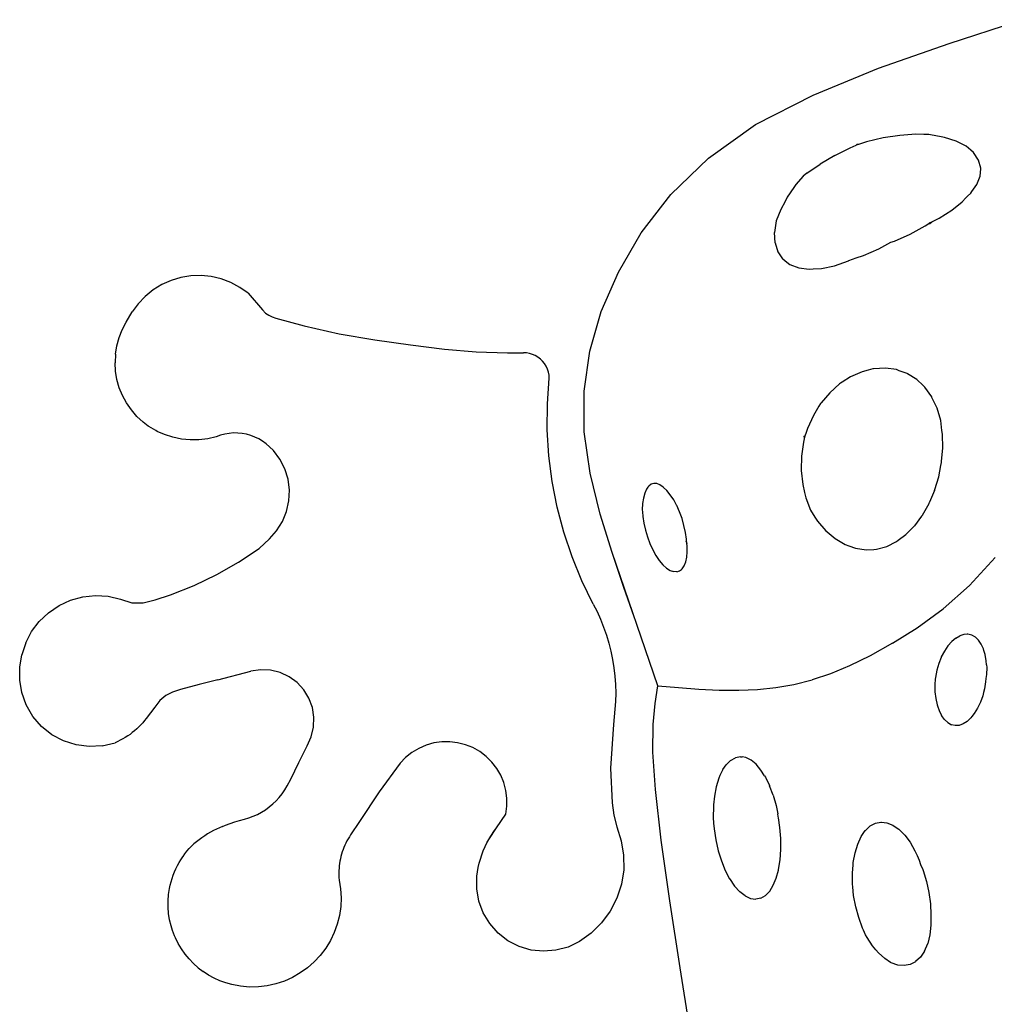
# Model space of a CAD drawing. Extents: x -0.98 to 1.06, y -0.61 to 0.65.
# Drawn here: x -0.98 to -0.33, y -0.09 to 0.55 of the extents above; entities that cross this region are included whole.
import ezdxf

# ---------------------------------------------------------------- set-up
doc = ezdxf.new("R2010")
doc.units = 0
doc.layers.get('0').update_dxf_attribs({"linetype": 'CONTINUOUS'})

msp = doc.modelspace()

# ---------------------------------------------------------------- linework, layer by layer
for p, q in [((-0.3643, 0.53817), (-0.31611, 0.55386)), ((-0.41077, 0.52184), (-0.3643, 0.53817)), ((-0.4538, 0.50424), (-0.41077, 0.52184)), ((-0.49167, 0.48472), (-0.4538, 0.50424)), ((-0.52265, 0.46264), (-0.49167, 0.48472)), ((-0.40759, 0.47597), (-0.41866, 0.47336)), ((-0.39671, 0.47768), (-0.40759, 0.47597)), ((-0.38627, 0.47844), (-0.39671, 0.47768)), ((-0.38097, 0.47832), (-0.38627, 0.47844)), ((-0.37757, 0.47813), (-0.38097, 0.47832)), ((-0.37645, 0.47803), (-0.37757, 0.47813)), ((-0.36938, 0.47666), (-0.37645, 0.47803)), ((-0.36738, 0.47629), (-0.36938, 0.47666)), ((-0.35955, 0.47375), (-0.36738, 0.47629)), ((-0.35312, 0.47044), (-0.35955, 0.47375)), ((-0.43962, 0.46443), (-0.42944, 0.46952)), ((-0.42944, 0.46952), (-0.42551, 0.47115)), ((-0.42551, 0.47115), (-0.42501, 0.47156)), ((-0.42489, 0.4714), (-0.42551, 0.47115)), ((-0.42403, 0.47166), (-0.42501, 0.47156)), ((-0.42501, 0.47156), (-0.42489, 0.4714)), ((-0.42403, 0.47166), (-0.42489, 0.4714)), ((-0.41866, 0.47336), (-0.42403, 0.47166)), ((-0.34996, 0.46783), (-0.35312, 0.47044)), ((-0.3482, 0.46632), (-0.34996, 0.46783)), ((-0.54753, 0.43865), (-0.52265, 0.46264)), ((-0.43962, 0.46443), (-0.44922, 0.45878)), ((-0.34487, 0.46142), (-0.3482, 0.46632)), ((-0.34331, 0.45606), (-0.34487, 0.46142)), ((-0.45799, 0.45269), (-0.44922, 0.45878)), ((-0.34373, 0.4507), (-0.34333, 0.45562)), ((-0.34333, 0.45562), (-0.34331, 0.45606)), ((-0.46041, 0.4507), (-0.46521, 0.44527)), ((-0.45799, 0.45269), (-0.46041, 0.4507)), ((-0.34598, 0.44519), (-0.34373, 0.4507)), ((-0.46658, 0.44343), (-0.47084, 0.43703)), ((-0.46521, 0.44527), (-0.46658, 0.44343)), ((-0.34924, 0.44068), (-0.34598, 0.44519)), ((-0.56709, 0.41337), (-0.54753, 0.43865)), ((-0.47084, 0.43703), (-0.47233, 0.43419)), ((-0.35554, 0.43399), (-0.35324, 0.43645)), ((-0.35324, 0.43645), (-0.35212, 0.43751)), ((-0.35212, 0.43751), (-0.34997, 0.43962)), ((-0.34997, 0.43962), (-0.34924, 0.44068)), ((-0.47516, 0.42894), (-0.47809, 0.4213)), ((-0.47233, 0.43419), (-0.47516, 0.42894)), ((-0.37084, 0.42311), (-0.36252, 0.42837)), ((-0.36252, 0.42837), (-0.35554, 0.43399)), ((-0.37552, 0.42074), (-0.37084, 0.42311)), ((-0.4784, 0.41984), (-0.47926, 0.41368)), ((-0.47809, 0.4213), (-0.4784, 0.41984)), ((-0.38989, 0.41268), (-0.3801, 0.41797)), ((-0.3801, 0.41797), (-0.37754, 0.41964)), ((-0.37754, 0.41964), (-0.37708, 0.41994)), ((-0.37754, 0.41964), (-0.37685, 0.4197)), ((-0.37708, 0.41994), (-0.37552, 0.42074)), ((-0.37708, 0.41994), (-0.37685, 0.4197)), ((-0.37685, 0.4197), (-0.37552, 0.42074)), ((-0.58212, 0.38746), (-0.56709, 0.41337)), ((-0.47889, 0.40678), (-0.47926, 0.41368)), ((-0.40031, 0.40808), (-0.38989, 0.41268)), ((-0.47889, 0.40678), (-0.47707, 0.40091)), ((-0.42058, 0.39853), (-0.41046, 0.403)), ((-0.41046, 0.403), (-0.40273, 0.40722)), ((-0.40273, 0.40722), (-0.40031, 0.40808)), ((-0.47707, 0.40091), (-0.47392, 0.39632)), ((-0.47392, 0.39632), (-0.47385, 0.39623)), ((-0.47385, 0.39623), (-0.47105, 0.39407)), ((-0.43024, 0.39519), (-0.42541, 0.39691)), ((-0.42541, 0.39691), (-0.42058, 0.39853)), ((-0.47105, 0.39407), (-0.46919, 0.39262)), ((-0.46919, 0.39262), (-0.4633, 0.39034)), ((-0.4633, 0.39034), (-0.45632, 0.38949)), ((-0.45632, 0.38949), (-0.45381, 0.38967)), ((-0.45381, 0.38967), (-0.44839, 0.38996)), ((-0.44839, 0.38996), (-0.43972, 0.39181)), ((-0.43972, 0.39181), (-0.43055, 0.39504)), ((-0.43055, 0.39504), (-0.43024, 0.39519)), ((-0.87028, 0.384), (-0.87672, 0.38207)), ((-0.86364, 0.38507), (-0.87028, 0.384)), ((-0.85692, 0.38527), (-0.86364, 0.38507)), ((-0.85023, 0.3846), (-0.85692, 0.38527)), ((-0.84368, 0.38308), (-0.85023, 0.3846)), ((-0.83738, 0.38072), (-0.84368, 0.38308)), ((-0.5934, 0.36155), (-0.58212, 0.38746)), ((-0.88287, 0.37934), (-0.8886, 0.37583)), ((-0.87672, 0.38207), (-0.88287, 0.37934)), ((-0.83144, 0.37756), (-0.83738, 0.38072)), ((-0.82596, 0.37367), (-0.83144, 0.37756)), ((-0.89384, 0.3716), (-0.89848, 0.36674)), ((-0.8886, 0.37583), (-0.89384, 0.3716)), ((-0.82596, 0.37367), (-0.81648, 0.36271)), ((-0.89848, 0.36674), (-0.90246, 0.36132)), ((-0.90623, 0.35452), (-0.90246, 0.36132)), ((-0.81648, 0.36271), (-0.81447, 0.36059)), ((-0.81447, 0.36059), (-0.81233, 0.35914)), ((-0.81233, 0.35914), (-0.81007, 0.35815)), ((-0.81007, 0.35815), (-0.80768, 0.35736)), ((-0.80768, 0.35736), (-0.78918, 0.35212)), ((-0.60091, 0.3355), (-0.5934, 0.36155)), ((-0.90887, 0.34959), (-0.90623, 0.35452)), ((-0.78918, 0.35212), (-0.766, 0.34698)), ((-0.91247, 0.33903), (-0.91096, 0.34441)), ((-0.91096, 0.34441), (-0.90887, 0.34959)), ((-0.766, 0.34698), (-0.74261, 0.34294)), ((-0.91337, 0.33351), (-0.91247, 0.33903)), ((-0.74261, 0.34294), (-0.71903, 0.33958)), ((-0.71903, 0.33958), (-0.69656, 0.33676)), ((-0.91337, 0.33351), (-0.91366, 0.32793)), ((-0.69656, 0.33676), (-0.67577, 0.33509)), ((-0.67577, 0.33509), (-0.65505, 0.33438)), ((-0.65505, 0.33438), (-0.64469, 0.33443)), ((-0.64266, 0.33432), (-0.64469, 0.33443)), ((-0.64066, 0.33397), (-0.64266, 0.33432)), ((-0.63871, 0.33338), (-0.64066, 0.33397)), ((-0.63685, 0.33256), (-0.63871, 0.33338)), ((-0.6351, 0.33153), (-0.63685, 0.33256)), ((-0.63348, 0.33029), (-0.6351, 0.33153)), ((-0.60463, 0.30916), (-0.60091, 0.3355)), ((-0.91334, 0.32235), (-0.91366, 0.32793)), ((-0.63202, 0.32887), (-0.63348, 0.33029)), ((-0.63074, 0.32729), (-0.63202, 0.32887)), ((-0.62966, 0.32557), (-0.63074, 0.32729)), ((-0.6288, 0.32372), (-0.62966, 0.32557)), ((-0.40619, 0.32436), (-0.41405, 0.32389)), ((-0.39882, 0.32333), (-0.40619, 0.32436)), ((-0.9124, 0.31684), (-0.91334, 0.32235)), ((-0.62816, 0.32179), (-0.6288, 0.32372)), ((-0.62775, 0.3198), (-0.62816, 0.32179)), ((-0.62759, 0.31777), (-0.62775, 0.3198)), ((-0.42911, 0.31863), (-0.43475, 0.31507)), ((-0.42158, 0.32198), (-0.42911, 0.31863)), ((-0.41763, 0.32299), (-0.42158, 0.32198)), ((-0.41448, 0.32378), (-0.41763, 0.32299)), ((-0.41405, 0.32389), (-0.41448, 0.32378)), ((-0.39704, 0.32266), (-0.39882, 0.32333)), ((-0.39198, 0.32083), (-0.39704, 0.32266)), ((-0.39171, 0.32066), (-0.39198, 0.32083)), ((-0.38558, 0.31695), (-0.39171, 0.32066)), ((-0.91086, 0.31146), (-0.9124, 0.31684)), ((-0.90874, 0.30629), (-0.91086, 0.31146)), ((-0.6288, 0.30073), (-0.62759, 0.31777)), ((-0.43644, 0.31394), (-0.4429, 0.30805)), ((-0.43582, 0.31436), (-0.43644, 0.31394)), ((-0.43475, 0.31507), (-0.43582, 0.31436)), ((-0.38141, 0.31292), (-0.38558, 0.31695)), ((-0.38016, 0.31175), (-0.38141, 0.31292)), ((-0.37571, 0.30537), (-0.38016, 0.31175)), ((-0.90607, 0.30138), (-0.90874, 0.30629)), ((-0.60453, 0.28239), (-0.60463, 0.30916)), ((-0.4429, 0.30805), (-0.44858, 0.30146)), ((-0.37558, 0.30506), (-0.37571, 0.30537)), ((-0.37212, 0.29798), (-0.37558, 0.30506)), ((-0.90287, 0.2968), (-0.90607, 0.30138)), ((-0.6289, 0.28364), (-0.6288, 0.30073)), ((-0.45008, 0.29922), (-0.45363, 0.29321)), ((-0.4489, 0.30106), (-0.45008, 0.29922)), ((-0.44858, 0.30146), (-0.4489, 0.30106)), ((-0.89919, 0.29259), (-0.90287, 0.2968)), ((-0.89506, 0.28882), (-0.89919, 0.29259)), ((-0.45363, 0.29321), (-0.45754, 0.28464)), ((-0.3698, 0.28975), (-0.37212, 0.29798)), ((-0.89184, 0.28618), (-0.89506, 0.28882)), ((-0.89142, 0.28587), (-0.89184, 0.28618)), ((-0.8868, 0.28315), (-0.89142, 0.28587)), ((-0.36932, 0.28544), (-0.3698, 0.28975)), ((-0.36897, 0.28323), (-0.36932, 0.28544)), ((-0.88588, 0.28268), (-0.8868, 0.28315)), ((-0.88114, 0.28055), (-0.88588, 0.28268)), ((-0.87562, 0.27876), (-0.88114, 0.28055)), ((-0.84697, 0.27918), (-0.85261, 0.27784)), ((-0.84424, 0.28016), (-0.84697, 0.27918)), ((-0.84143, 0.2809), (-0.84424, 0.28016)), ((-0.83857, 0.28139), (-0.84143, 0.2809)), ((-0.83568, 0.28162), (-0.83857, 0.28139)), ((-0.83277, 0.2816), (-0.83568, 0.28162)), ((-0.82988, 0.28132), (-0.83277, 0.2816)), ((-0.82703, 0.28078), (-0.82988, 0.28132)), ((-0.82424, 0.28), (-0.82703, 0.28078)), ((-0.82152, 0.27897), (-0.82424, 0.28)), ((-0.81891, 0.2777), (-0.82152, 0.27897)), ((-0.62786, 0.26658), (-0.6289, 0.28364)), ((-0.60059, 0.25505), (-0.60453, 0.28239)), ((-0.45946, 0.27877), (-0.45995, 0.27952)), ((-0.45995, 0.27952), (-0.45926, 0.27948)), ((-0.45926, 0.27948), (-0.45946, 0.27877)), ((-0.45846, 0.28194), (-0.45926, 0.27948)), ((-0.45754, 0.28464), (-0.45846, 0.28194)), ((-0.36855, 0.28089), (-0.36897, 0.28323)), ((-0.36828, 0.27164), (-0.36855, 0.28089)), ((-0.86994, 0.27758), (-0.87562, 0.27876)), ((-0.86417, 0.27703), (-0.86994, 0.27758)), ((-0.85837, 0.27712), (-0.86417, 0.27703)), ((-0.85261, 0.27784), (-0.85837, 0.27712)), ((-0.81642, 0.27621), (-0.81891, 0.2777)), ((-0.81407, 0.2745), (-0.81642, 0.27621)), ((-0.81188, 0.2726), (-0.81407, 0.2745)), ((-0.80929, 0.27013), (-0.81188, 0.2726)), ((-0.46022, 0.27558), (-0.46145, 0.26628)), ((-0.45946, 0.27877), (-0.46022, 0.27558)), ((-0.80503, 0.26439), (-0.80929, 0.27013)), ((-0.62571, 0.24962), (-0.62786, 0.26658)), ((-0.46145, 0.26628), (-0.46172, 0.25714)), ((-0.36925, 0.26298), (-0.36828, 0.27164)), ((-0.8018, 0.258), (-0.80503, 0.26439)), ((-0.37103, 0.25284), (-0.3697, 0.26018)), ((-0.3697, 0.26018), (-0.3693, 0.26219)), ((-0.3693, 0.26219), (-0.36925, 0.26298)), ((-0.79972, 0.25116), (-0.8018, 0.258)), ((-0.59408, 0.22818), (-0.60059, 0.25505)), ((-0.46172, 0.25714), (-0.46172, 0.25691)), ((-0.46172, 0.25691), (-0.4607, 0.24773)), ((-0.79882, 0.24406), (-0.79972, 0.25116)), ((-0.62244, 0.23285), (-0.62571, 0.24962)), ((-0.56214, 0.24657), (-0.56266, 0.24583)), ((-0.56053, 0.24786), (-0.56214, 0.24657)), ((-0.55872, 0.24844), (-0.56053, 0.24786)), ((-0.55676, 0.24829), (-0.55872, 0.24844)), ((-0.5547, 0.24742), (-0.55676, 0.24829)), ((-0.55258, 0.24584), (-0.5547, 0.24742)), ((-0.4607, 0.24773), (-0.4595, 0.24231)), ((-0.37373, 0.2445), (-0.37103, 0.25284)), ((-0.79915, 0.23691), (-0.79882, 0.24406)), ((-0.56472, 0.24197), (-0.56559, 0.23878)), ((-0.56356, 0.24459), (-0.56472, 0.24197)), ((-0.56266, 0.24583), (-0.56356, 0.24459)), ((-0.55238, 0.24563), (-0.55258, 0.24584)), ((-0.55023, 0.24367), (-0.55238, 0.24563)), ((-0.5479, 0.24091), (-0.55023, 0.24367)), ((-0.54568, 0.2376), (-0.5479, 0.24091)), ((-0.4595, 0.24231), (-0.45858, 0.23896)), ((-0.37392, 0.24376), (-0.3771, 0.23596)), ((-0.37392, 0.24376), (-0.37373, 0.2445)), ((-0.8007, 0.22993), (-0.79915, 0.23691)), ((-0.56614, 0.2351), (-0.56635, 0.23102)), ((-0.56559, 0.23878), (-0.56614, 0.2351)), ((-0.54376, 0.23411), (-0.54568, 0.2376)), ((-0.54361, 0.23384), (-0.54376, 0.23411)), ((-0.54178, 0.2297), (-0.54361, 0.23384)), ((-0.45858, 0.23896), (-0.45546, 0.23081)), ((-0.38188, 0.2274), (-0.37739, 0.23523)), ((-0.37739, 0.23523), (-0.3771, 0.23596)), ((-0.80341, 0.22331), (-0.8007, 0.22993)), ((-0.61808, 0.21633), (-0.62244, 0.23285)), ((-0.58626, 0.20279), (-0.59408, 0.22818)), ((-0.56635, 0.23102), (-0.56631, 0.22958)), ((-0.56631, 0.22958), (-0.56605, 0.2267)), ((-0.54019, 0.22531), (-0.54178, 0.2297)), ((-0.45546, 0.23081), (-0.45265, 0.2261)), ((-0.38237, 0.2268), (-0.38188, 0.2274)), ((-0.8072, 0.21725), (-0.80341, 0.22331)), ((-0.56605, 0.2267), (-0.56531, 0.22221)), ((-0.56531, 0.22221), (-0.56425, 0.21765)), ((-0.53889, 0.22076), (-0.54019, 0.22531)), ((-0.5379, 0.21617), (-0.53889, 0.22076)), ((-0.45265, 0.2261), (-0.4509, 0.22352)), ((-0.4509, 0.22352), (-0.44551, 0.21724)), ((-0.38237, 0.2268), (-0.38695, 0.22051)), ((-0.81198, 0.21192), (-0.8072, 0.21725)), ((-0.61264, 0.20013), (-0.61808, 0.21633)), ((-0.56425, 0.21765), (-0.5629, 0.21312)), ((-0.53726, 0.21166), (-0.5379, 0.21617)), ((-0.44551, 0.21724), (-0.44466, 0.21647)), ((-0.44466, 0.21647), (-0.43932, 0.21211)), ((-0.39782, 0.21093), (-0.39269, 0.2147)), ((-0.39269, 0.2147), (-0.38996, 0.21756)), ((-0.38996, 0.21756), (-0.38695, 0.22051)), ((-0.81877, 0.20554), (-0.81198, 0.21192)), ((-0.5629, 0.21312), (-0.56128, 0.20873)), ((-0.56128, 0.20873), (-0.55944, 0.2046)), ((-0.53721, 0.21086), (-0.53757, 0.21058)), ((-0.53757, 0.21058), (-0.53697, 0.20872)), ((-0.53757, 0.21058), (-0.53711, 0.20999)), ((-0.53721, 0.21086), (-0.53726, 0.21166)), ((-0.53697, 0.20872), (-0.53721, 0.21086)), ((-0.53682, 0.20738), (-0.53697, 0.20872)), ((-0.43932, 0.21211), (-0.43272, 0.20825)), ((-0.43272, 0.20825), (-0.43028, 0.20735)), ((-0.40517, 0.2069), (-0.39883, 0.21012)), ((-0.39883, 0.21012), (-0.39782, 0.21093)), ((-0.83236, 0.19645), (-0.81877, 0.20554)), ((-0.55609, 0.11502), (-0.58626, 0.20279)), ((-0.5784, 0.17991), (-0.58626, 0.20279)), ((-0.55944, 0.2046), (-0.55743, 0.20082)), ((-0.53703, 0.19979), (-0.53673, 0.20339)), ((-0.53673, 0.20339), (-0.53682, 0.20738)), ((-0.43028, 0.20735), (-0.42583, 0.20576)), ((-0.42583, 0.20576), (-0.41889, 0.20468)), ((-0.41889, 0.20468), (-0.41382, 0.20495)), ((-0.41382, 0.20495), (-0.41204, 0.20506)), ((-0.41204, 0.20506), (-0.40517, 0.2069)), ((-0.84661, 0.18833), (-0.83236, 0.19645)), ((-0.60615, 0.18432), (-0.61264, 0.20013)), ((-0.55743, 0.20082), (-0.55702, 0.20019)), ((-0.55702, 0.20019), (-0.55516, 0.19753)), ((-0.55516, 0.19753), (-0.55279, 0.19477)), ((-0.55279, 0.19477), (-0.5504, 0.19261)), ((-0.53875, 0.19407), (-0.53771, 0.19665)), ((-0.53771, 0.19665), (-0.53703, 0.19979)), ((-0.35077, 0.18111), (-0.33399, 0.19962)), ((-0.86152, 0.18121), (-0.84661, 0.18833)), ((-0.5504, 0.19261), (-0.54804, 0.19111)), ((-0.54804, 0.19111), (-0.54579, 0.19029)), ((-0.54369, 0.19019), (-0.54579, 0.19029)), ((-0.54369, 0.19019), (-0.54179, 0.19079)), ((-0.54179, 0.19079), (-0.54063, 0.19171)), ((-0.54063, 0.19171), (-0.54014, 0.19209)), ((-0.54014, 0.19209), (-0.53875, 0.19407)), ((-0.59863, 0.16897), (-0.60615, 0.18432)), ((-0.87708, 0.1751), (-0.86152, 0.18121)), ((-0.57175, 0.16059), (-0.5784, 0.17991)), ((-0.36812, 0.16582), (-0.35077, 0.18111)), ((-0.95053, 0.16795), (-0.94294, 0.17145)), ((-0.94294, 0.17145), (-0.93487, 0.17367)), ((-0.93487, 0.17367), (-0.92656, 0.17454)), ((-0.92656, 0.17454), (-0.91821, 0.17406)), ((-0.91821, 0.17406), (-0.91005, 0.17222)), ((-0.91005, 0.17222), (-0.9025, 0.16967)), ((-0.9025, 0.16967), (-0.89507, 0.16978)), ((-0.89507, 0.16978), (-0.88725, 0.1717)), ((-0.88725, 0.1717), (-0.87708, 0.1751)), ((-0.59863, 0.16897), (-0.59613, 0.16401)), ((-0.96353, 0.15751), (-0.95746, 0.16326)), ((-0.95746, 0.16326), (-0.95053, 0.16795)), ((-0.59613, 0.16401), (-0.59385, 0.15895)), ((-0.3853, 0.15331), (-0.36812, 0.16582)), ((-0.96858, 0.15084), (-0.96353, 0.15751)), ((-0.59385, 0.15895), (-0.5918, 0.15379)), ((-0.97248, 0.14345), (-0.96858, 0.15084)), ((-0.5918, 0.15379), (-0.58997, 0.14854)), ((-0.40161, 0.14313), (-0.3853, 0.15331)), ((-0.97248, 0.14345), (-0.97513, 0.13551)), ((-0.58997, 0.14854), (-0.58838, 0.14322)), ((-0.58838, 0.14322), (-0.58702, 0.13784)), ((-0.40161, 0.14313), (-0.41632, 0.13484)), ((-0.36255, 0.14422), (-0.36506, 0.14136)), ((-0.3599, 0.14647), (-0.36255, 0.14422)), ((-0.3599, 0.14647), (-0.35719, 0.14805)), ((-0.35448, 0.14892), (-0.35719, 0.14805)), ((-0.35235, 0.14904), (-0.35448, 0.14892)), ((-0.35183, 0.14907), (-0.35235, 0.14904)), ((-0.34928, 0.14847), (-0.35183, 0.14907)), ((-0.34693, 0.14716), (-0.34928, 0.14847)), ((-0.34484, 0.14517), (-0.34693, 0.14716)), ((-0.3431, 0.14261), (-0.34484, 0.14517)), ((-0.58702, 0.13784), (-0.5859, 0.1324)), ((-0.36739, 0.13796), (-0.36947, 0.1341)), ((-0.36506, 0.14136), (-0.36739, 0.13796)), ((-0.34305, 0.14254), (-0.3431, 0.14261)), ((-0.34168, 0.13936), (-0.34305, 0.14254)), ((-0.34143, 0.13843), (-0.34168, 0.13936)), ((-0.34055, 0.13565), (-0.34143, 0.13843)), ((-0.97646, 0.12726), (-0.97513, 0.13551)), ((-0.5859, 0.1324), (-0.58502, 0.12691)), ((-0.41632, 0.13484), (-0.4298, 0.12821)), ((-0.37109, 0.12983), (-0.37234, 0.12529)), ((-0.36958, 0.13383), (-0.37109, 0.12983)), ((-0.36947, 0.1341), (-0.36958, 0.13383)), ((-0.33978, 0.13152), (-0.34055, 0.13565)), ((-0.33957, 0.12889), (-0.33978, 0.13152)), ((-0.97642, 0.11889), (-0.97646, 0.12726)), ((-0.84585, 0.11913), (-0.82423, 0.12466)), ((-0.81779, 0.12565), (-0.82423, 0.12466)), ((-0.81128, 0.12537), (-0.81779, 0.12565)), ((-0.80495, 0.12383), (-0.81128, 0.12537)), ((-0.79904, 0.1211), (-0.80495, 0.12383)), ((-0.58502, 0.12691), (-0.58438, 0.12139)), ((-0.4298, 0.12821), (-0.4424, 0.12301)), ((-0.37234, 0.12529), (-0.37321, 0.12061)), ((-0.33948, 0.1271), (-0.33969, 0.12251)), ((-0.33957, 0.12889), (-0.33948, 0.1271)), ((-0.97502, 0.11065), (-0.97642, 0.11889)), ((-0.84585, 0.11913), (-0.85825, 0.11594)), ((-0.79377, 0.11726), (-0.79904, 0.1211)), ((-0.78935, 0.11248), (-0.79377, 0.11726)), ((-0.58438, 0.12139), (-0.58398, 0.11585)), ((-0.46642, 0.11603), (-0.45449, 0.11903)), ((-0.4424, 0.12301), (-0.45449, 0.11903)), ((-0.37333, 0.11939), (-0.37371, 0.1159)), ((-0.37321, 0.12061), (-0.37333, 0.11939)), ((-0.3402, 0.11781), (-0.34096, 0.11309)), ((-0.34004, 0.11988), (-0.3402, 0.11781)), ((-0.33969, 0.12251), (-0.34004, 0.11988)), ((-0.97211, 0.10245), (-0.97502, 0.11065)), ((-0.87591, 0.11099), (-0.88025, 0.10872)), ((-0.87063, 0.11269), (-0.87591, 0.11099)), ((-0.85825, 0.11594), (-0.87063, 0.11269)), ((-0.78594, 0.10693), (-0.78935, 0.11248)), ((-0.58398, 0.11585), (-0.58383, 0.1103)), ((-0.58383, 0.1103), (-0.58392, 0.10475)), ((-0.55793, 0.10335), (-0.55609, 0.11502)), ((-0.55609, 0.11502), (-0.54248, 0.11388)), ((-0.54248, 0.11388), (-0.529, 0.11291)), ((-0.529, 0.11291), (-0.51575, 0.11227)), ((-0.51575, 0.11227), (-0.50286, 0.11213)), ((-0.50286, 0.11213), (-0.49045, 0.11266)), ((-0.49045, 0.11266), (-0.47835, 0.11393)), ((-0.47835, 0.11393), (-0.46642, 0.11603)), ((-0.37371, 0.1159), (-0.37372, 0.11535)), ((-0.37372, 0.11535), (-0.3736, 0.11121)), ((-0.3736, 0.11121), (-0.37305, 0.10671)), ((-0.34159, 0.11061), (-0.34213, 0.10852)), ((-0.34096, 0.11309), (-0.34159, 0.11061)), ((-0.88409, 0.10551), (-0.88754, 0.10107)), ((-0.88025, 0.10872), (-0.88409, 0.10551)), ((-0.78367, 0.10082), (-0.78594, 0.10693)), ((-0.58392, 0.10475), (-0.58539, 0.08962)), ((-0.37305, 0.10671), (-0.37211, 0.10252)), ((-0.34368, 0.10423), (-0.34554, 0.1003)), ((-0.34213, 0.10852), (-0.34368, 0.10423)), ((-0.96774, 0.09493), (-0.97211, 0.10245)), ((-0.88754, 0.10107), (-0.89305, 0.09365)), ((-0.78264, 0.09439), (-0.78367, 0.10082)), ((-0.55921, 0.08952), (-0.55793, 0.10335)), ((-0.37211, 0.10252), (-0.37185, 0.1018)), ((-0.37185, 0.1018), (-0.37086, 0.09876)), ((-0.37086, 0.09876), (-0.36928, 0.09552)), ((-0.34554, 0.1003), (-0.34767, 0.09684)), ((-0.96208, 0.08833), (-0.96774, 0.09493)), ((-0.89421, 0.09215), (-0.89542, 0.09071)), ((-0.89305, 0.09365), (-0.89421, 0.09215)), ((-0.78287, 0.08788), (-0.78264, 0.09439)), ((-0.36739, 0.09286), (-0.36928, 0.09552)), ((-0.36739, 0.09286), (-0.36514, 0.09081)), ((-0.36514, 0.09081), (-0.36271, 0.08947)), ((-0.3524, 0.09159), (-0.35495, 0.08995)), ((-0.34999, 0.09391), (-0.3524, 0.09159)), ((-0.34929, 0.09483), (-0.34999, 0.09391)), ((-0.34767, 0.09684), (-0.34929, 0.09483)), ((-0.9553, 0.08288), (-0.96208, 0.08833)), ((-0.90079, 0.08542), (-0.90226, 0.08424)), ((-0.89937, 0.08666), (-0.90079, 0.08542)), ((-0.898, 0.08796), (-0.89937, 0.08666)), ((-0.89668, 0.08931), (-0.898, 0.08796)), ((-0.89542, 0.09071), (-0.89668, 0.08931)), ((-0.78436, 0.08153), (-0.78287, 0.08788)), ((-0.58539, 0.08962), (-0.58725, 0.06075)), ((-0.55933, 0.07136), (-0.55921, 0.08952)), ((-0.36017, 0.08888), (-0.36271, 0.08947)), ((-0.35851, 0.08899), (-0.36017, 0.08888)), ((-0.35757, 0.08905), (-0.35851, 0.08899)), ((-0.35495, 0.08995), (-0.35757, 0.08905)), ((-0.94764, 0.07876), (-0.9553, 0.08288)), ((-0.93936, 0.07612), (-0.94764, 0.07876)), ((-0.91192, 0.0784), (-0.9136, 0.07763)), ((-0.91022, 0.07921), (-0.91192, 0.0784)), ((-0.90855, 0.08009), (-0.91022, 0.07921)), ((-0.90692, 0.08103), (-0.90855, 0.08009)), ((-0.90533, 0.08204), (-0.90692, 0.08103)), ((-0.90377, 0.08311), (-0.90533, 0.08204)), ((-0.90226, 0.08424), (-0.90377, 0.08311)), ((-0.78706, 0.0756), (-0.78436, 0.08153)), ((-0.69848, 0.07818), (-0.7037, 0.07742)), ((-0.69322, 0.07825), (-0.69848, 0.07818)), ((-0.68799, 0.07762), (-0.69322, 0.07825)), ((-0.93073, 0.07503), (-0.93936, 0.07612)), ((-0.92205, 0.07554), (-0.93073, 0.07503)), ((-0.92205, 0.07554), (-0.9136, 0.07763)), ((-0.79262, 0.0646), (-0.78706, 0.0756)), ((-0.71359, 0.07389), (-0.71811, 0.07118)), ((-0.70876, 0.07598), (-0.71359, 0.07389)), ((-0.7037, 0.07742), (-0.70876, 0.07598)), ((-0.68289, 0.07631), (-0.68799, 0.07762)), ((-0.67801, 0.07435), (-0.68289, 0.07631)), ((-0.67342, 0.07175), (-0.67801, 0.07435)), ((-0.66922, 0.06858), (-0.67342, 0.07175)), ((-0.55773, 0.04668), (-0.55933, 0.07136)), ((-0.72223, 0.0679), (-0.72588, 0.0641)), ((-0.71811, 0.07118), (-0.72223, 0.0679)), ((-0.66547, 0.06488), (-0.66922, 0.06858)), ((-0.66224, 0.06072), (-0.66547, 0.06488)), ((-0.51113, 0.06306), (-0.50815, 0.06595)), ((-0.50815, 0.06595), (-0.50501, 0.06772)), ((-0.50497, 0.06774), (-0.50501, 0.06772)), ((-0.50157, 0.06839), (-0.50497, 0.06774)), ((-0.50157, 0.06839), (-0.50057, 0.06824)), ((-0.49809, 0.06787), (-0.50057, 0.06824)), ((-0.49464, 0.06621), (-0.49809, 0.06787)), ((-0.49134, 0.06343), (-0.49464, 0.06621)), ((-0.79796, 0.05349), (-0.79262, 0.0646)), ((-0.72588, 0.0641), (-0.7396, 0.04514)), ((-0.65959, 0.05617), (-0.66224, 0.06072)), ((-0.58725, 0.06075), (-0.58617, 0.03807)), ((-0.51382, 0.05913), (-0.51529, 0.05594)), ((-0.5133, 0.05992), (-0.51382, 0.05913)), ((-0.5133, 0.05992), (-0.51113, 0.06306)), ((-0.48824, 0.05959), (-0.49134, 0.06343)), ((-0.48586, 0.05577), (-0.48824, 0.05959)), ((-0.80032, 0.04917), (-0.79796, 0.05349)), ((-0.65756, 0.05132), (-0.65959, 0.05617)), ((-0.51601, 0.05429), (-0.51768, 0.04864)), ((-0.51529, 0.05594), (-0.51601, 0.05429)), ((-0.48586, 0.05577), (-0.48526, 0.05486)), ((-0.48526, 0.05486), (-0.48258, 0.0494)), ((-0.8036, 0.04401), (-0.80187, 0.04653)), ((-0.80187, 0.04653), (-0.80032, 0.04917)), ((-0.65618, 0.04623), (-0.65756, 0.05132)), ((-0.65549, 0.04101), (-0.65618, 0.04623)), ((-0.55383, 0.01333), (-0.55773, 0.04668)), ((-0.51768, 0.04864), (-0.51886, 0.04232)), ((-0.48258, 0.0494), (-0.48252, 0.04929)), ((-0.48015, 0.04303), (-0.48252, 0.04929)), ((-0.80976, 0.03724), (-0.80756, 0.03936)), ((-0.80756, 0.03936), (-0.8055, 0.04162)), ((-0.8055, 0.04162), (-0.8036, 0.04401)), ((-0.7396, 0.04514), (-0.7526, 0.02568)), ((-0.65549, 0.03575), (-0.65549, 0.04101)), ((-0.51886, 0.04232), (-0.51942, 0.03662)), ((-0.48015, 0.04303), (-0.47823, 0.03623)), ((-0.81717, 0.03186), (-0.81458, 0.03349)), ((-0.81458, 0.03349), (-0.81211, 0.03528)), ((-0.81211, 0.03528), (-0.80976, 0.03724)), ((-0.65618, 0.03053), (-0.65549, 0.03575)), ((-0.58617, 0.03807), (-0.58516, 0.02996)), ((-0.51952, 0.03548), (-0.5196, 0.0283)), ((-0.51942, 0.03662), (-0.51952, 0.03548)), ((-0.47823, 0.03623), (-0.47711, 0.0307)), ((-0.8347, 0.02545), (-0.83158, 0.02639)), ((-0.83158, 0.02639), (-0.82845, 0.02724)), ((-0.82845, 0.02724), (-0.82552, 0.02811)), ((-0.82552, 0.02811), (-0.82265, 0.02917)), ((-0.82265, 0.02917), (-0.81987, 0.03042)), ((-0.81987, 0.03042), (-0.81717, 0.03186)), ((-0.66241, 0.02156), (-0.65618, 0.03053)), ((-0.58516, 0.02996), (-0.58319, 0.02217)), ((-0.5196, 0.0283), (-0.51936, 0.02451)), ((-0.47677, 0.02907), (-0.47711, 0.0307)), ((-0.47665, 0.02813), (-0.47677, 0.02907)), ((-0.47566, 0.02174), (-0.47665, 0.02813)), ((-0.84889, 0.01968), (-0.85083, 0.01861)), ((-0.84692, 0.02069), (-0.84889, 0.01968)), ((-0.84492, 0.02163), (-0.84692, 0.02069)), ((-0.84289, 0.02251), (-0.84492, 0.02163)), ((-0.84289, 0.02251), (-0.84084, 0.02332)), ((-0.84084, 0.02332), (-0.83778, 0.02442)), ((-0.83778, 0.02442), (-0.8347, 0.02545)), ((-0.7526, 0.02568), (-0.75846, 0.01697)), ((-0.66753, 0.01385), (-0.66241, 0.02156)), ((-0.66414, 0.01922), (-0.66241, 0.02156)), ((-0.58319, 0.02217), (-0.58017, 0.01304)), ((-0.51936, 0.02451), (-0.51906, 0.02096)), ((-0.51906, 0.02096), (-0.51792, 0.01363)), ((-0.47507, 0.01441), (-0.47566, 0.02174)), ((-0.42215, 0.01579), (-0.41945, 0.0198)), ((-0.41945, 0.0198), (-0.41942, 0.01982)), ((-0.41942, 0.01982), (-0.41625, 0.02278)), ((-0.41625, 0.02278), (-0.41278, 0.02465)), ((-0.41278, 0.02465), (-0.40912, 0.02536)), ((-0.40912, 0.02536), (-0.40877, 0.02531)), ((-0.40877, 0.02531), (-0.40521, 0.02491)), ((-0.40521, 0.02491), (-0.40129, 0.02329)), ((-0.40129, 0.02329), (-0.40051, 0.02274)), ((-0.40051, 0.02274), (-0.39734, 0.02057)), ((-0.39734, 0.02057), (-0.39352, 0.01679)), ((-0.8582, 0.01374), (-0.85995, 0.01238)), ((-0.85642, 0.01505), (-0.8582, 0.01374)), ((-0.85459, 0.0163), (-0.85642, 0.01505)), ((-0.85273, 0.01749), (-0.85459, 0.0163)), ((-0.85083, 0.01861), (-0.85273, 0.01749)), ((-0.76012, 0.01431), (-0.76088, 0.01294)), ((-0.75931, 0.01565), (-0.76012, 0.01431)), ((-0.75846, 0.01697), (-0.75931, 0.01565)), ((-0.66867, 0.01176), (-0.66753, 0.01385)), ((-0.66753, 0.01385), (-0.66727, 0.01432)), ((-0.66727, 0.01432), (-0.66576, 0.01681)), ((-0.66576, 0.01681), (-0.66414, 0.01922)), ((-0.58017, 0.01304), (-0.57863, 0.00354)), ((-0.54821, -0.02652), (-0.55383, 0.01333)), ((-0.51792, 0.01363), (-0.51628, 0.00649)), ((-0.47505, 0.00963), (-0.47507, 0.01441)), ((-0.42441, 0.01085), (-0.42215, 0.01579)), ((-0.39352, 0.01679), (-0.38996, 0.01206)), ((-0.86631, 0.0061), (-0.86484, 0.00783)), ((-0.86484, 0.00783), (-0.8633, 0.0095)), ((-0.86164, 0.01097), (-0.8633, 0.0095)), ((-0.85995, 0.01238), (-0.86164, 0.01097)), ((-0.76344, 0.00722), (-0.76395, 0.00574)), ((-0.76287, 0.00868), (-0.76344, 0.00722)), ((-0.76226, 0.01012), (-0.76287, 0.00868)), ((-0.76159, 0.01154), (-0.76226, 0.01012)), ((-0.76088, 0.01294), (-0.76159, 0.01154)), ((-0.67109, 0.00647), (-0.66994, 0.00915)), ((-0.66994, 0.00915), (-0.66867, 0.01176)), ((-0.51628, 0.00649), (-0.51419, -0.00028)), ((-0.47555, 0.00042), (-0.47503, 0.00724)), ((-0.47503, 0.00724), (-0.47505, 0.00963)), ((-0.42617, 0.00509), (-0.42441, 0.01085)), ((-0.38996, 0.01206), (-0.38674, 0.00647)), ((-0.87147, -0.00139), (-0.8703, 0.00056)), ((-0.8703, 0.00056), (-0.86905, 0.00246)), ((-0.86905, 0.00246), (-0.8689, 0.00266)), ((-0.8689, 0.00266), (-0.86888, 0.00268)), ((-0.86888, 0.00268), (-0.86772, 0.0043)), ((-0.86772, 0.0043), (-0.86631, 0.0061)), ((-0.76519, 0.0012), (-0.76549, -0.00034)), ((-0.76483, 0.00273), (-0.76519, 0.0012)), ((-0.76442, 0.00424), (-0.76483, 0.00273)), ((-0.76395, 0.00574), (-0.76442, 0.00424)), ((-0.67378, -0.00182), (-0.67301, 0.00098)), ((-0.67301, 0.00098), (-0.67211, 0.00375)), ((-0.67211, 0.00375), (-0.67109, 0.00647)), ((-0.57863, 0.00354), (-0.57861, -0.00607)), ((-0.47662, -0.00589), (-0.47555, 0.00042)), ((-0.42738, -0.00135), (-0.42617, 0.00509)), ((-0.38674, 0.00647), (-0.38536, 0.00336)), ((-0.38536, 0.00336), (-0.38393, 0.00018)), ((-0.38393, 0.00018), (-0.38299, -0.00258)), ((-0.87451, -0.0075), (-0.87358, -0.00542)), ((-0.87358, -0.00542), (-0.87257, -0.00338)), ((-0.87257, -0.00338), (-0.87147, -0.00139)), ((-0.7661, -0.005), (-0.76619, -0.00657)), ((-0.76595, -0.00344), (-0.7661, -0.005)), ((-0.76575, -0.00188), (-0.76595, -0.00344)), ((-0.76549, -0.00034), (-0.76575, -0.00188)), ((-0.67493, -0.00753), (-0.67442, -0.00466)), ((-0.67442, -0.00466), (-0.67378, -0.00182)), ((-0.57861, -0.00607), (-0.58011, -0.01557)), ((-0.51419, -0.00028), (-0.51169, -0.00652)), ((-0.47808, -0.01151), (-0.47672, -0.00625)), ((-0.47672, -0.00625), (-0.47662, -0.00589)), ((-0.42798, -0.0083), (-0.42752, -0.00292)), ((-0.42752, -0.00292), (-0.42738, -0.00135)), ((-0.38299, -0.00258), (-0.38165, -0.00591)), ((-0.38165, -0.00591), (-0.38137, -0.00663)), ((-0.87677, -0.01393), (-0.87611, -0.01175)), ((-0.87611, -0.01175), (-0.87535, -0.00961)), ((-0.87535, -0.00961), (-0.87451, -0.0075)), ((-0.76619, -0.00657), (-0.76623, -0.00813)), ((-0.76623, -0.00813), (-0.76621, -0.0097)), ((-0.76621, -0.0097), (-0.76615, -0.01127)), ((-0.76615, -0.01127), (-0.76602, -0.01283)), ((-0.76602, -0.01283), (-0.7651, -0.01864)), ((-0.67541, -0.01866), (-0.6753, -0.01041)), ((-0.6753, -0.01041), (-0.67493, -0.00753)), ((-0.51169, -0.00652), (-0.50884, -0.01208)), ((-0.50884, -0.01208), (-0.50879, -0.01216)), ((-0.50879, -0.01216), (-0.50697, -0.01482)), ((-0.48004, -0.01632), (-0.47808, -0.01151)), ((-0.42799, -0.01315), (-0.42798, -0.0083)), ((-0.38137, -0.00663), (-0.37915, -0.01379)), ((-0.87844, -0.02247), (-0.87784, -0.01835)), ((-0.87784, -0.01835), (-0.87735, -0.01613)), ((-0.87735, -0.01613), (-0.87677, -0.01393)), ((-0.7651, -0.01864), (-0.76477, -0.02451)), ((-0.674, -0.02679), (-0.67541, -0.01866)), ((-0.58011, -0.01557), (-0.58309, -0.02472)), ((-0.50697, -0.01482), (-0.50561, -0.0168)), ((-0.50561, -0.0168), (-0.50218, -0.02058)), ((-0.48243, -0.02021), (-0.48004, -0.01632)), ((-0.42794, -0.01558), (-0.42799, -0.01315)), ((-0.42776, -0.01736), (-0.42794, -0.01558)), ((-0.42713, -0.02301), (-0.42776, -0.01736)), ((-0.37915, -0.01379), (-0.37754, -0.02116)), ((-0.87872, -0.02662), (-0.87844, -0.02247)), ((-0.76477, -0.02451), (-0.76503, -0.03038)), ((-0.58309, -0.02472), (-0.58747, -0.03328)), ((-0.49865, -0.02333), (-0.50218, -0.02058)), ((-0.49865, -0.02333), (-0.4951, -0.02498)), ((-0.4951, -0.02498), (-0.49162, -0.02549)), ((-0.48829, -0.02485), (-0.49162, -0.02549)), ((-0.48829, -0.02485), (-0.4852, -0.02308)), ((-0.4852, -0.02308), (-0.48243, -0.02021)), ((-0.42573, -0.03041), (-0.42713, -0.02301)), ((-0.37754, -0.02116), (-0.37657, -0.02856)), ((-0.87869, -0.03078), (-0.87872, -0.02662)), ((-0.87835, -0.03493), (-0.87869, -0.03078)), ((-0.76503, -0.03038), (-0.76588, -0.0362)), ((-0.67112, -0.03452), (-0.674, -0.02679)), ((-0.54145, -0.07071), (-0.54821, -0.02652)), ((-0.42379, -0.03762), (-0.42573, -0.03041)), ((-0.37657, -0.02856), (-0.37626, -0.0358)), ((-0.87769, -0.03904), (-0.87835, -0.03493)), ((-0.76588, -0.0362), (-0.7673, -0.0419)), ((-0.66687, -0.04159), (-0.67112, -0.03452)), ((-0.58747, -0.03328), (-0.59316, -0.04103)), ((-0.42136, -0.04445), (-0.42379, -0.03762)), ((-0.37631, -0.03599), (-0.37627, -0.03597)), ((-0.37627, -0.03602), (-0.37631, -0.03599)), ((-0.37631, -0.03599), (-0.37627, -0.03602)), ((-0.37626, -0.0358), (-0.37627, -0.03597)), ((-0.37627, -0.03597), (-0.37627, -0.03602)), ((-0.37627, -0.03602), (-0.37627, -0.0361)), ((-0.37627, -0.0361), (-0.37626, -0.04266)), ((-0.87672, -0.04309), (-0.87769, -0.03904)), ((-0.87577, -0.04604), (-0.87672, -0.04309)), ((-0.7673, -0.0419), (-0.7693, -0.04743)), ((-0.66139, -0.04775), (-0.66687, -0.04159)), ((-0.59316, -0.04103), (-0.59999, -0.0478)), ((-0.4207, -0.04588), (-0.42136, -0.04445)), ((-0.37626, -0.04266), (-0.37696, -0.04901)), ((-0.87438, -0.04969), (-0.87577, -0.04604)), ((-0.87388, -0.05091), (-0.87438, -0.04969)), ((-0.87203, -0.05464), (-0.87388, -0.05091)), ((-0.7693, -0.04743), (-0.77183, -0.05273)), ((-0.65487, -0.05281), (-0.66139, -0.04775)), ((-0.59999, -0.0478), (-0.60781, -0.0534)), ((-0.41923, -0.04891), (-0.4207, -0.04588)), ((-0.41829, -0.0507), (-0.41923, -0.04891)), ((-0.41465, -0.05622), (-0.41829, -0.0507)), ((-0.37696, -0.04901), (-0.37836, -0.05472)), ((-0.8699, -0.05822), (-0.87203, -0.05464)), ((-0.86751, -0.06162), (-0.8699, -0.05822)), ((-0.77489, -0.05776), (-0.77844, -0.06245)), ((-0.77183, -0.05273), (-0.77489, -0.05776)), ((-0.64753, -0.05658), (-0.65487, -0.05281)), ((-0.63963, -0.05894), (-0.64753, -0.05658)), ((-0.61524, -0.05698), (-0.6232, -0.05914)), ((-0.60781, -0.0534), (-0.61524, -0.05698)), ((-0.41245, -0.05887), (-0.41465, -0.05622)), ((-0.38042, -0.05963), (-0.37836, -0.05472)), ((-0.86487, -0.06484), (-0.86751, -0.06162)), ((-0.86199, -0.06784), (-0.86487, -0.06484)), ((-0.77844, -0.06245), (-0.78244, -0.06675)), ((-0.63143, -0.0598), (-0.63963, -0.05894)), ((-0.6232, -0.05914), (-0.63143, -0.0598)), ((-0.41074, -0.0609), (-0.41245, -0.05887)), ((-0.40665, -0.06463), (-0.41074, -0.0609)), ((-0.40281, -0.06711), (-0.40665, -0.06463)), ((-0.38309, -0.06363), (-0.38631, -0.06662)), ((-0.38042, -0.05963), (-0.38309, -0.06363)), ((-0.85889, -0.07062), (-0.86199, -0.06784)), ((-0.85889, -0.07062), (-0.85559, -0.07316)), ((-0.78685, -0.07064), (-0.79163, -0.07406)), ((-0.78244, -0.06675), (-0.78685, -0.07064)), ((-0.5341, -0.11707), (-0.54145, -0.07071)), ((-0.40245, -0.06732), (-0.40281, -0.06711)), ((-0.39805, -0.06885), (-0.40245, -0.06732)), ((-0.39382, -0.06925), (-0.39805, -0.06885)), ((-0.38988, -0.0685), (-0.39382, -0.06925)), ((-0.38647, -0.0667), (-0.38988, -0.0685)), ((-0.38631, -0.06662), (-0.38647, -0.0667)), ((-0.85211, -0.07544), (-0.85559, -0.07316)), ((-0.84846, -0.07746), (-0.85211, -0.07544)), ((-0.84468, -0.07919), (-0.84846, -0.07746)), ((-0.79673, -0.07699), (-0.80209, -0.07939)), ((-0.79163, -0.07406), (-0.79673, -0.07699)), ((-0.84077, -0.08063), (-0.84468, -0.07919)), ((-0.83677, -0.08177), (-0.84077, -0.08063)), ((-0.83099, -0.08284), (-0.83677, -0.08177)), ((-0.82513, -0.08332), (-0.83099, -0.08284)), ((-0.81925, -0.08321), (-0.82513, -0.08332)), ((-0.81341, -0.08252), (-0.81925, -0.08321)), ((-0.80767, -0.08124), (-0.81341, -0.08252)), ((-0.80209, -0.07939), (-0.80767, -0.08124))]:
    msp.add_line(p, q)

doc.saveas('drawing.dxf')
